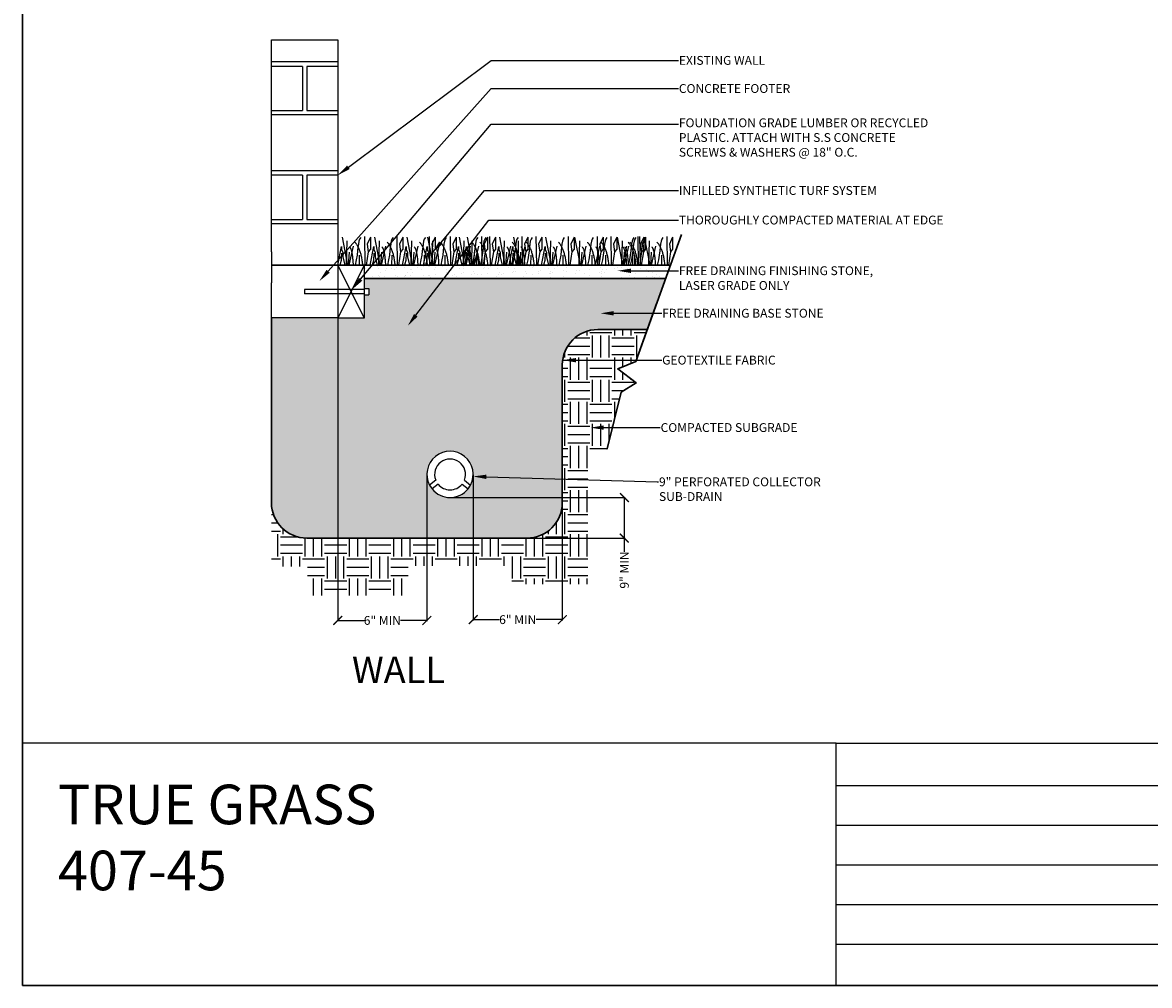
# Model space of a CAD drawing. Units: inches. Extents: x 0 to 10.7, y 0 to 8.2.
# Drawn here: x 0 to 5.3, y 0 to 4.5 of the extents above; entities that cross this region are included whole.
import ezdxf
from ezdxf import colors
from ezdxf.entities.mleader import LeaderData, LeaderLine
from ezdxf.math import Vec2, Vec3

# ---------------------------------------------------------------- set-up
doc = ezdxf.new("R2010")
doc.units = ezdxf.units.IN
doc.header["$LTSCALE"] = 0.25
doc.header["$MEASUREMENT"] = 0
doc.linetypes.add('ACAD_ISO04W100', pattern=[30, 24, -3, 0, -3])
doc.layers.add('detail', color=7, linetype='Continuous')
doc.styles.add('Annotative', font='arial.ttf')
doc.styles.get("Standard").update_dxf_attribs({"font": 'bgothl.ttf'})
doc.dimstyles.new('Copy of Standard', dxfattribs={"dimtxt": 2, "dimasz": 2, "dimexe": 0.18, "dimexo": 0.0625, "dimgap": 0.09, "dimtad": 0, "dimdec": 4, "dimzin": 0, "dimdsep": 46, "dimlunit": 4, "dimtxsty": 'Standard', "dimblk": 'ARCHTICK', "dimcen": 0.09, "dimadec": 0, "dimazin": 0, "dimtfac": 1, "dimtdec": 4, "dimtofl": 0, "dimtmove": 0, "dimatfit": 3, "dimfxl": 1, "dimtolj": 1, "dimtzin": 0, "dimarcsym": 0})

# ---------------------------------------------------------------- blocks, each defined once
blk = doc.blocks.new('_ArchTick')
at = {"color": 0, "linetype": 'ByBlock', "const_width": 0.15}
blk.add_lwpolyline([(-0.5, -0.5), (0.5, 0.5)], dxfattribs=at)
blk = doc.blocks.new('*D20')
at = {"color": 0, "lineweight": -2, "transparency": 16777216}
for p, q in [((2.0911, 2.3762), (2.0911, 1.6865)), ((2.5128, 2.3762), (2.5128, 1.6865)), ((2.0911, 1.6903), (2.2153, 1.6903)), ((2.5128, 1.6903), (2.3886, 1.6903))]:
    blk.add_line(p, q, dxfattribs=at)
at = {"layer": 'Defpoints', "color": 0, "transparency": 16777216}
for p in [(2.0911, 2.3775), (2.5128, 2.3775), (2.5128, 1.6903)]:
    blk.add_point(p, dxfattribs=at)
at = {"color": 0, "lineweight": -2, "transparency": 16777216, "xscale": 0.04181268367265233, "yscale": 0.04181268367265233, "zscale": 0.04181268367265233, "rotation": 180}
blk.add_blockref('_ArchTick', (2.0911, 1.6903), dxfattribs=at)
at = {"color": 0, "lineweight": -2, "transparency": 16777216, "xscale": 0.04181268367265233, "yscale": 0.04181268367265233, "zscale": 0.04181268367265233}
blk.add_blockref('_ArchTick', (2.5128, 1.6903), dxfattribs=at)
at = {"color": 0, "transparency": 16777216, "insert": (2.3019, 1.6903), "char_height": 0.04181, "attachment_point": 5, "style": 'Annotative'}
blk.add_mtext('\\A1;6" MIN', dxfattribs=at)
blk = doc.blocks.new('*D21')
at = {"color": 0, "lineweight": -2, "transparency": 16777216}
for p, q in [((1.4506, 2.8649), (1.4506, 1.6827)), ((1.8722, 2.3762), (1.8722, 1.6827)), ((1.4506, 1.6865), (1.5747, 1.6865)), ((1.8722, 1.6865), (1.748, 1.6865))]:
    blk.add_line(p, q, dxfattribs=at)
at = {"layer": 'Defpoints', "color": 0, "transparency": 16777216}
for p in [(1.4506, 2.8662), (1.8722, 2.3775), (1.4506, 1.6865)]:
    blk.add_point(p, dxfattribs=at)
at = {"color": 0, "lineweight": -2, "transparency": 16777216, "xscale": 0.04181268367265233, "yscale": 0.04181268367265233, "zscale": 0.04181268367265233, "rotation": 180}
blk.add_blockref('_ArchTick', (1.4506, 1.6865), dxfattribs=at)
at = {"color": 0, "lineweight": -2, "transparency": 16777216, "xscale": 0.04181268367265233, "yscale": 0.04181268367265233, "zscale": 0.04181268367265233}
blk.add_blockref('_ArchTick', (1.8722, 1.6865), dxfattribs=at)
at = {"color": 0, "transparency": 16777216, "insert": (1.6614, 1.6865), "char_height": 0.04181, "attachment_point": 5, "style": 'Annotative'}
blk.add_mtext('\\A1;6" MIN', dxfattribs=at)
blk = doc.blocks.new('*D22')
at = {"color": 0, "lineweight": -2, "transparency": 16777216}
for p, q in [((1.9891, 2.2682), (2.8099, 2.2682)), ((2.8061, 2.2682), (2.8061, 2.0762)), ((1.983, 2.0762), (2.8099, 2.0762)), ((2.8061, 2.0762), (2.8061, 2.0116))]:
    blk.add_line(p, q, dxfattribs=at)
at = {"layer": 'Defpoints', "color": 0, "transparency": 16777216}
for p in [(1.9878, 2.2682), (1.9817, 2.0762), (2.8061, 2.0762)]:
    blk.add_point(p, dxfattribs=at)
at = {"color": 0, "lineweight": -2, "transparency": 16777216, "xscale": 0.04181268367265233, "yscale": 0.04181268367265233, "zscale": 0.04181268367265233}
for p, rotation in [((2.8061, 2.2682), 90), ((2.8061, 2.0762), 270)]:
    blk.add_blockref('_ArchTick', p, dxfattribs=dict(at, rotation=rotation))
at = {"color": 0, "transparency": 16777216, "insert": (2.8061, 1.925), "char_height": 0.04181, "attachment_point": 5, "rotation": 90, "style": 'Annotative'}
blk.add_mtext('\\A1;9" MIN', dxfattribs=at)

msp = doc.modelspace()

# ---------------------------------------------------------------- hatches: boundary and pattern name
h = msp.add_hatch()
h.set_pattern_fill('AR-SAND', color=256, scale=1.5, angle=90)
h.set_pattern_definition([(127.5, (-3851.914955, 333.773214), (-0.06042425456, -0.001975441), [0, -0.0476664594, 0, -0.0533111717, 0, -0.0509592082]), (97.5, (-3851.914955, 333.77321), (-0.0885011255, 0.0554993352), [0, -0.02571480046, 0, -0.0429625325, 0, -0.0164637442]), (57.5, (-3851.914955, 333.73464), (-0.00017746516, 0.0976579714), [0, -0.0156797564, 0, -0.05644712296, 0, -0.073694855]), (47.5, (-3851.914955, 333.73464), (-0.027523478, 0.0942706656), [0, -0.0078398782, 0, -0.03700422505, 0, -0.0423353422])])
h.paths.add_polyline_path([(3.0015671, 3.3052576), (3.0240491, 3.3679766), (1.5759899, 3.3679766), (1.5759899, 3.3052576)])
h = msp.add_hatch()
h.set_pattern_fill('GRAVEL', color=251, scale=6, angle=90)
h.set_pattern_definition([(318.0127875, (-3858.68803, 339.309848), (1.128942459162, -1.003504408144), [0.0168759336, -1.670720446]), (274.96974073, (-3858.675486, 339.2985587), (-0.125438051018, 1.5052566122155), [0.028959632, -2.8670026563]), (222.51044708, (-3858.672977, 339.269708), (1.379818561198, 1.25438051018), [0.0204198094, -2.021563719]), (357.273689, (-3858.641618, 339.220787), (-2.508761020359, 0.125438051018), [0.026371845, -2.6108121555]), (22.83365418, (-3858.615276, 339.219533), (-1.5052566122155, -0.62719025509), [0.0258596814, -2.5601119877]), (87.273689, (-3858.5914426, 339.229568), (-0.125438051018, -2.508761020359), [0.026371845, -2.6108121555]), (127.69424047, (-3858.5901882, 339.2559098), (1.2543805101796, -1.6306946632334), [0.034875416, -3.4526633565]), (162.25532837, (-3858.6115127, 339.283506), (-2.759637122395, 0.8780663571257), [0.032925983, -3.2596735217]), (211.42956562, (-3858.642872, 339.293541), (-1.630694663233, -1.003504408144), [0.026461157, -2.619657428]), (265.2363583, (-3858.665451, 339.279743), (0.125438051018, 1.379818561198), [0.0302094967, -1.4802646584]), (312.3974378, (-3858.66796, 339.249638), (1.3798185611975, -1.5052566122155), [0.03906743, -3.867678467]), (228.81407483, (-3858.640363, 339.344971), (-0.752628306108, -0.878066357126), [0.0133341903, -1.3200905825]), (261.46923439, (-3858.649144, 339.334936), (0.250876102036, 1.630694663233), [0.025368215, -2.5114593705]), (315, (-3858.65291, 339.30985), (0.125438051, -2e-17), [0.0177395746, -0.1596566184]), (293.1985905, (-3858.66796, 339.301067), (-0.250876102036, 0.62719025509), [0.009553111, -0.9457546243]), (21.8014095, (-3858.664197, 339.292287), (-0.37631415305, -0.12543805102), [0.0135100544, -0.6619945234]), (120.96375653, (-3858.651653, 339.297304), (-0.25087610204, 0.37631415305), [0.021942753, -0.7094804884]), (251.5650512, (-3858.662942, 339.31612), (0.125438051, 0.25087610204), [0.0158667845, -0.380803162]), (106.38954033, (-3858.664197, 339.219533), (-0.376314153054, 1.25438051018), [0.0222276226, -2.2005403045]), (160.34617594, (-3858.670469, 339.240857), (1.379818561198, -0.501752204072), [0.018647746, -1.846122944]), (23.1985905, (-3858.68803, 339.31612), (-0.62719025509, -0.250876102036), [0.0191060967, -0.9362016387]), (73.61045967, (-3858.6704686, 339.323646), (-0.376314153054, -1.25438051018), [0.0222276226, -2.2005403045]), (69.4439548, (-3858.586425, 339.219533), (-0.250876102036, -0.62719025509), [0.021434854, -1.0503083235]), (24.77514057, (-3858.578899, 339.239603), (-1.379818561198, -0.62719025509), [0.0179599693, -1.7780395997]), (156.8014095, (-3858.562592, 339.317374), (-0.62719025509, 0.250876102036), [0.0191060967, -0.9362016387]), (107.35402464, (-3858.580153, 339.324901), (0.501752204072, -1.630694663233), [0.021027306, -2.081697594]), (159.4439548, (-3858.562592, 339.25591), (0.62719025509, -0.250876102036), [0.010717427, -1.0610257506]), (191.3099325, (-3858.562592, 339.309848), (-0.50175220407, -0.12543805102), [0.0063960862, -0.6332149837]), (255.9637565, (-3858.568864, 339.308594), (0.12543805102, 0.37631415305), [0.0258596814, -0.4913346524]), (276.00900596, (-3858.575136, 339.283506), (-0.125438051018, 1.25438051018), [0.0239649396, -2.37252566]), (33.6900675, (-3858.640363, 339.297304), (-0.25087610204, -0.12543805102), [0.0180909266, -0.4341823982]), (83.15722659, (-3858.625311, 339.3073394), (0.250876102036, 2.132446867305), [0.0315845486, -3.126864872]), (150.9453959, (-3858.621548, 339.338699), (0.878066357126, -0.50175220407), [0.0129146, -1.278549179]), (180, (-3858.63284, 339.34497), (-0.125438051, -0.125438051), [0.007526283, -0.117911768]), (210.25643716, (-3858.578899, 339.280997), (0.878066357126, 0.501752204072), [0.017426356, -1.725214742]), (138.0127875, (-3858.593951, 339.272217), (-1.128942459162, 1.003504408144), [0.0337518673, -1.6538445123]), (90, (-3858.61904, 339.2948), (-0.125438051, 0.125438051), [0.0326138933, -0.0928241578]), (55.30484647, (-3858.619039, 339.3274095), (0.878066357126, 1.25438051018), [0.019833512, -1.9635162203]), (344.0546041, (-3858.60775, 339.343716), (0.50175220407, -0.12543805102), [0.018264031, -0.8949387646]), (297.64597536, (-3858.590188, 339.338699), (1.2543805101796, -2.383322969341), [0.0297369716, -2.9439651]), (265.42607874, (-3858.57639, 339.312357), (-0.125438051018, -1.6306946632334), [0.0314597378, -3.114510577])])
h.paths.add_polyline_path([(1.5759899, 3.1171005), (1.4505519, 3.1171005), (1.4505519, 3.1184071), (1.1369568, 3.1184071), (1.1369568, 2.2434728, 0.414213562), (1.3042075, 2.076222), (1.6178026, 2.076222), (2.34551, 2.076222, 0.414213562), (2.5127607, 2.2434728), (2.5127607, 2.8957878, -0.414213562), (2.6800115, 3.0630385), (2.9147426, 3.0630385), (3.0015671, 3.3052576), (1.5759899, 3.3052576), (1.5759899, 3.2582183), (1.5968963, 3.2582183), (1.5968963, 3.2268588), (1.5759899, 3.2268588)])
h.paths.add_polyline_path([(2.0789114, 2.3273371), (2.0667543, 2.3086986, -0.477502762), (1.8965583, 2.3086986), (1.8844012, 2.3273371, -1.640800643)], flags=16)
h = msp.add_hatch()
h.set_pattern_fill('EARTH', color=22, scale=20, angle=90)
h.set_pattern_definition([(90, (-3858.56259, 333.77321), (-0.1045317092, 0.1045317092), [0.104531709, -0.104531709]), (90, (-3858.60179, 333.77321), (-0.1045317092, 0.1045317092), [0.104531709, -0.104531709]), (90, (-3858.64099, 333.77321), (-0.1045317092, 0.1045317092), [0.104531709, -0.104531709]), (180, (-3858.65406, 333.78628), (-0.1045317092, -0.1045317092), [0.104531709, -0.104531709]), (180, (-3858.65406, 333.82548), (-0.1045317092, -0.1045317092), [0.104531709, -0.104531709]), (180, (-3858.65406, 333.86468), (-0.1045317092, -0.1045317092), [0.104531709, -0.104531709])])
h.paths.add_polyline_path([(2.6340133, 2.3420876), (2.5127607, 2.3420876), (2.5127607, 2.2434728, -0.414213562), (2.34551, 2.076222), (1.6178026, 2.076222), (1.3042075, 2.076222, -0.414213562), (1.1369568, 2.2434728), (1.1369568, 1.9414037), (1.3074878, 1.9414037), (1.3074878, 1.8049959), (1.7834985, 1.8049959), (1.7834985, 1.9449016), (2.2735051, 1.9449016), (2.2735051, 1.8574603), (2.6340133, 1.8574603)])
h.paths.add_polyline_path([(2.9147426, 3.0630385), (2.6800115, 3.0630385, 0.414213562), (2.5127607, 2.8957878), (2.5127607, 2.3420876), (2.6340133, 2.3420876), (2.6340133, 2.4981501), (2.7243292, 2.4981501), (2.7906556, 2.7667872), (2.8622324, 2.8103973), (2.7749549, 2.8766834), (2.8606814, 2.9122213)])

# ---------------------------------------------------------------- linework, layer by layer
at = {"color": 7}
for p, q in [((1.1369568, 3.4306956), (1.1369568, 4.4342)), ((1.1369568, 4.4342), (1.4505519, 4.4342)), ((1.4505519, 4.4342), (1.4505519, 3.4306956)), ((1.4505519, 4.3296683), (1.1369568, 4.3296683)), ((1.2833012, 4.308762), (1.1369568, 4.308762)), ((1.2833012, 4.308762), (1.2833012, 4.0996985)), ((1.4505519, 4.308762), (1.3042075, 4.308762)), ((1.3042075, 4.308762), (1.3042075, 4.0996985)), ((1.1369568, 4.0996985), (1.2833012, 4.0996985)), ((1.4505519, 4.0787922), (1.1369568, 4.0787922)), ((1.3042075, 4.0996985), (1.4505519, 4.0996985)), ((1.4505519, 3.8144488), (1.1369568, 3.8144488)), ((1.2833012, 3.7935424), (1.1369568, 3.7935424)), ((1.2833012, 3.7935424), (1.2833012, 3.584479)), ((1.4505519, 3.7935424), (1.3042075, 3.7935424)), ((1.3042075, 3.7935424), (1.3042075, 3.584479)), ((1.1369568, 3.584479), (1.2833012, 3.584479)), ((1.3042075, 3.584479), (1.4505519, 3.584479)), ((1.4505519, 3.5635727), (1.1369568, 3.5635727)), ((1.1369568, 3.4306956), (1.1369568, 3.2843512)), ((1.4505519, 3.4306956), (1.4505519, 3.3679766)), ((1.4505519, 3.3679766), (1.5759899, 3.3679766)), ((1.4505519, 3.3679766), (1.5759899, 3.1171005)), ((1.5759899, 3.3679766), (1.4505519, 3.1171005)), ((1.4505519, 3.3679766), (1.4505519, 2.8662244)), ((1.5759899, 3.3679766), (1.5759899, 3.1171005)), ((1.1369568, 3.1184071), (1.1369568, 3.2843512)), ((1.5759899, 3.2529917), (1.2937543, 3.2529917)), ((1.2937543, 3.2529917), (1.2937543, 3.2320854)), ((1.5759899, 3.2582183), (1.5968963, 3.2582183)), ((1.5968963, 3.2582183), (1.5968963, 3.2268588)), ((1.5759899, 3.2320854), (1.2937543, 3.2320854)), ((1.5759899, 3.2268588), (1.5968963, 3.2268588)), ((1.4505519, 3.1184071), (1.1369568, 3.1184071)), ((1.5759899, 3.1171005), (1.4505519, 3.1171005)), ((1.9136834, 2.3510077), (1.8844012, 2.3273371)), ((2.0496292, 2.3510077), (2.0789114, 2.3273371)), ((1.9249249, 2.3316291), (1.8965583, 2.3086986)), ((2.0383877, 2.3316291), (2.0667543, 2.3086986))]:
    msp.add_line(p, q, dxfattribs=at)
at = {"color": 92}
for p, q in [((1.4706496, 3.4998177), (1.496691, 3.3679766)), ((1.4935665, 3.4837406), (1.4906687, 3.3679766)), ((1.5769366, 3.5037153), (1.5788891, 3.3679766)), ((1.6052151, 3.5012789), (1.5896118, 3.4676623)), ((1.5896118, 3.4676623), (1.594976, 3.4306352)), ((1.6052151, 3.5012789), (1.6052151, 3.4842276)), ((1.6052151, 3.4842276), (1.6052151, 3.443303)), ((1.6236724, 3.4998177), (1.6497138, 3.3679766)), ((1.6465893, 3.4837406), (1.6436915, 3.3679766)), ((1.7299595, 3.5037153), (1.7319119, 3.3679766)), ((1.7582379, 3.5012789), (1.7426346, 3.4676623)), ((1.7426346, 3.4676623), (1.7479989, 3.4306352)), ((1.7582379, 3.5012789), (1.7582379, 3.4842276)), ((1.7582379, 3.4842276), (1.7582379, 3.443303)), ((1.7766953, 3.4998177), (1.8027367, 3.3679766)), ((1.7996122, 3.4837406), (1.7967144, 3.3679766)), ((1.8757083, 3.4998177), (1.9017497, 3.3679766)), ((1.8829823, 3.5037153), (1.8849348, 3.3679766)), ((1.9112608, 3.5012789), (1.8956575, 3.4676623)), ((1.8956575, 3.4676623), (1.9010217, 3.4306352)), ((1.8986253, 3.4837406), (1.8957275, 3.3679766)), ((1.9112608, 3.5012789), (1.9112608, 3.4842276)), ((1.9112608, 3.4842276), (1.9112608, 3.443303)), ((1.9819954, 3.5037153), (1.9839479, 3.3679766)), ((2.0102739, 3.5012789), (1.9946706, 3.4676623)), ((1.9946706, 3.4676623), (2.0000348, 3.4306352)), ((2.0102739, 3.5012789), (2.0102739, 3.4842276)), ((2.0102739, 3.4842276), (2.0102739, 3.443303)), ((2.0242266, 3.4998177), (2.050268, 3.3679766)), ((2.0471436, 3.4837406), (2.0442458, 3.3679766)), ((2.0624585, 3.4998177), (2.0884999, 3.3679766)), ((2.0853755, 3.4837406), (2.0824777, 3.3679766)), ((2.1305137, 3.5037153), (2.1324661, 3.3679766)), ((2.1587921, 3.5012789), (2.1431889, 3.4676623)), ((2.1431889, 3.4676623), (2.1485531, 3.4306352)), ((2.1587921, 3.5012789), (2.1587921, 3.4842276)), ((2.1587921, 3.4842276), (2.1587921, 3.443303)), ((2.1687456, 3.5037153), (2.170698, 3.3679766)), ((2.1970241, 3.5012789), (2.1814208, 3.4676623)), ((2.1814208, 3.4676623), (2.186785, 3.4306352)), ((2.1970241, 3.5012789), (2.1970241, 3.4842276)), ((2.1970241, 3.4842276), (2.1970241, 3.443303)), ((2.2150688, 3.4998177), (2.2411102, 3.3679766)), ((2.2379857, 3.4837406), (2.2350879, 3.3679766)), ((2.2817088, 3.4998177), (2.3077502, 3.3679766)), ((2.3046257, 3.4837406), (2.3017279, 3.3679766)), ((2.3213558, 3.5037153), (2.3233083, 3.3679766)), ((2.3496343, 3.5012789), (2.334031, 3.4676623)), ((2.334031, 3.4676623), (2.3393952, 3.4306352)), ((2.3496343, 3.5012789), (2.3496343, 3.4842276)), ((2.3496343, 3.4842276), (2.3496343, 3.443303)), ((2.3879958, 3.5037153), (2.3899483, 3.3679766)), ((2.4162743, 3.5012789), (2.400671, 3.4676623)), ((2.400671, 3.4676623), (2.4060352, 3.4306352)), ((2.4162743, 3.5012789), (2.4162743, 3.4842276)), ((2.4162743, 3.4842276), (2.4162743, 3.443303)), ((2.4338508, 3.4998177), (2.4598922, 3.3679766)), ((2.4567677, 3.4837406), (2.4538699, 3.3679766)), ((2.5401378, 3.5037153), (2.5420903, 3.3679766)), ((2.5401378, 3.5037153), (2.5420903, 3.3679766)), ((2.5684163, 3.5012789), (2.552813, 3.4676623)), ((2.5684163, 3.5012789), (2.552813, 3.4676623)), ((2.552813, 3.4676623), (2.5581772, 3.4306352)), ((2.552813, 3.4676623), (2.5581772, 3.4306352)), ((2.5684163, 3.5012789), (2.5684163, 3.4842276)), ((2.5684163, 3.5012789), (2.5684163, 3.4842276)), ((2.5684163, 3.4842276), (2.5684163, 3.443303)), ((2.5684163, 3.4842276), (2.5684163, 3.443303)), ((2.5707161, 3.4998177), (2.5967575, 3.3679766)), ((2.5707161, 3.4998177), (2.5967575, 3.3679766)), ((2.593633, 3.4837406), (2.5907352, 3.3679766)), ((2.593633, 3.4837406), (2.5907352, 3.3679766)), ((2.6770031, 3.5037153), (2.6789556, 3.3679766)), ((2.6770031, 3.5037153), (2.6789556, 3.3679766)), ((2.7052816, 3.5012789), (2.6896783, 3.4676623)), ((2.7052816, 3.5012789), (2.6896783, 3.4676623)), ((2.6896783, 3.4676623), (2.6950425, 3.4306352)), ((2.6896783, 3.4676623), (2.6950425, 3.4306352)), ((2.7052816, 3.5012789), (2.7052816, 3.4842276)), ((2.7052816, 3.5012789), (2.7052816, 3.4842276)), ((2.7052816, 3.4842276), (2.7052816, 3.443303)), ((2.7052816, 3.4842276), (2.7052816, 3.443303)), ((2.7415935, 3.5037153), (2.743546, 3.3679766)), ((2.769872, 3.5012789), (2.7542687, 3.4676623)), ((2.7542687, 3.4676623), (2.7596329, 3.4306352)), ((2.769872, 3.5012789), (2.769872, 3.4842276)), ((2.769872, 3.4842276), (2.769872, 3.443303)), ((2.7721717, 3.4998177), (2.7982131, 3.3679766)), ((2.7950887, 3.4837406), (2.7921909, 3.3679766)), ((2.8695091, 3.5037153), (2.8714616, 3.3679766)), ((2.8784588, 3.5037153), (2.8804112, 3.3679766)), ((2.8977876, 3.5012789), (2.8821843, 3.4676623)), ((2.8821843, 3.4676623), (2.8875485, 3.4306352)), ((2.9067373, 3.5012789), (2.891134, 3.4676623)), ((2.891134, 3.4676623), (2.8964982, 3.4306352)), ((2.8977876, 3.5012789), (2.8977876, 3.4842276)), ((2.8977876, 3.4842276), (2.8977876, 3.443303)), ((2.9000874, 3.4998177), (2.9261288, 3.3679766)), ((2.9067373, 3.5012789), (2.9067373, 3.4842276)), ((2.9067373, 3.4842276), (2.9067373, 3.443303)), ((2.9230043, 3.4837406), (2.9201065, 3.3679766)), ((3.0063744, 3.5037153), (3.0083269, 3.3679766)), ((3.0346529, 3.5012789), (3.0190496, 3.4676623)), ((3.0190496, 3.4676623), (3.0244138, 3.4306352)), ((3.0346529, 3.5012789), (3.0346529, 3.4842276)), ((3.0346529, 3.4842276), (3.0346529, 3.443303)), ((1.4505519, 3.3679766), (1.4682135, 3.4559697)), ((1.4677268, 3.4252765), (1.466264, 3.3897105)), ((1.4682135, 3.4559697), (1.4682135, 3.4423278)), ((1.4682135, 3.4423278), (1.4740644, 3.428687)), ((1.4740644, 3.428687), (1.4740644, 3.4067629)), ((1.5042923, 3.4296611), (1.5000739, 3.3679766)), ((1.5237944, 3.4574308), (1.502975, 3.3679766)), ((1.5525596, 3.415045), (1.5519433, 3.3679766)), ((1.594976, 3.4306352), (1.5848427, 3.3679766)), ((1.6052151, 3.443303), (1.594976, 3.4306352)), ((1.6035747, 3.3679766), (1.6212363, 3.4559697)), ((1.6207496, 3.4252765), (1.6192869, 3.3897105)), ((1.6212363, 3.4559697), (1.6212363, 3.4423278)), ((1.6212363, 3.4423278), (1.6270872, 3.428687)), ((1.6270872, 3.428687), (1.6270872, 3.4067629)), ((1.6573151, 3.4296611), (1.6530968, 3.3679766)), ((1.6768173, 3.4574308), (1.6559979, 3.3679766)), ((1.7055824, 3.415045), (1.7049661, 3.3679766)), ((1.7479989, 3.4306352), (1.7378655, 3.3679766)), ((1.7582379, 3.443303), (1.7479989, 3.4306352)), ((1.7565976, 3.3679766), (1.7742592, 3.4559697)), ((1.7737725, 3.4252765), (1.7723097, 3.3897105)), ((1.7742592, 3.4559697), (1.7742592, 3.4423278)), ((1.7742592, 3.4423278), (1.7801101, 3.428687)), ((1.7801101, 3.428687), (1.7801101, 3.4067629)), ((1.810338, 3.4296611), (1.8061196, 3.3679766)), ((1.8298401, 3.4574308), (1.8090207, 3.3679766)), ((1.8556107, 3.3679766), (1.8732722, 3.4559697)), ((1.8586053, 3.415045), (1.857989, 3.3679766)), ((1.8727855, 3.4252765), (1.8713228, 3.3897105)), ((1.8732722, 3.4559697), (1.8732722, 3.4423278)), ((1.8732722, 3.4423278), (1.8791231, 3.428687)), ((1.8791231, 3.428687), (1.8791231, 3.4067629)), ((1.9010217, 3.4306352), (1.8908884, 3.3679766)), ((1.9112608, 3.443303), (1.9010217, 3.4306352)), ((1.909351, 3.4296611), (1.9051327, 3.3679766)), ((1.9288532, 3.4574308), (1.9080338, 3.3679766)), ((1.9576184, 3.415045), (1.9570021, 3.3679766)), ((2.0000348, 3.4306352), (1.9899015, 3.3679766)), ((2.0102739, 3.443303), (2.0000348, 3.4306352)), ((2.004129, 3.3679766), (2.0217905, 3.4559697)), ((2.0213038, 3.4252765), (2.0198411, 3.3897105)), ((2.0217905, 3.4559697), (2.0217905, 3.4423278)), ((2.0217905, 3.4423278), (2.0276414, 3.428687)), ((2.0276414, 3.428687), (2.0276414, 3.4067629)), ((2.0423609, 3.3679766), (2.0600224, 3.4559697)), ((2.0578693, 3.4296611), (2.053651, 3.3679766)), ((2.0773715, 3.4574308), (2.0565521, 3.3679766)), ((2.0595357, 3.4252765), (2.058073, 3.3897105)), ((2.0600224, 3.4559697), (2.0600224, 3.4423278)), ((2.0600224, 3.4423278), (2.0658733, 3.428687)), ((2.0658733, 3.428687), (2.0658733, 3.4067629)), ((2.0961012, 3.4296611), (2.0918829, 3.3679766)), ((2.1156034, 3.4574308), (2.094784, 3.3679766)), ((2.1061367, 3.415045), (2.1055203, 3.3679766)), ((2.1485531, 3.4306352), (2.1384197, 3.3679766)), ((2.1443686, 3.415045), (2.1437523, 3.3679766)), ((2.1587921, 3.443303), (2.1485531, 3.4306352)), ((2.186785, 3.4306352), (2.1766516, 3.3679766)), ((2.1970241, 3.443303), (2.186785, 3.4306352)), ((2.1949711, 3.3679766), (2.2126326, 3.4559697)), ((2.2121459, 3.4252765), (2.2106832, 3.3897105)), ((2.2126326, 3.4559697), (2.2126326, 3.4423278)), ((2.2126326, 3.4423278), (2.2184835, 3.428687)), ((2.2184835, 3.428687), (2.2184835, 3.4067629)), ((2.2487115, 3.4296611), (2.2444931, 3.3679766)), ((2.2682136, 3.4574308), (2.2473942, 3.3679766)), ((2.2616111, 3.3679766), (2.2792726, 3.4559697)), ((2.278786, 3.4252765), (2.2773232, 3.3897105)), ((2.2792726, 3.4559697), (2.2792726, 3.4423278)), ((2.2792726, 3.4423278), (2.2851236, 3.428687)), ((2.2851236, 3.428687), (2.2851236, 3.4067629)), ((2.2969788, 3.415045), (2.2963625, 3.3679766)), ((2.3153515, 3.4296611), (2.3111331, 3.3679766)), ((2.3348536, 3.4574308), (2.3140342, 3.3679766)), ((2.3393952, 3.4306352), (2.3292619, 3.3679766)), ((2.3496343, 3.443303), (2.3393952, 3.4306352)), ((2.3636188, 3.415045), (2.3630025, 3.3679766)), ((2.4060352, 3.4306352), (2.3959019, 3.3679766)), ((2.4162743, 3.443303), (2.4060352, 3.4306352)), ((2.4137531, 3.3679766), (2.4314147, 3.4559697)), ((2.430928, 3.4252765), (2.4294653, 3.3897105)), ((2.4314147, 3.4559697), (2.4314147, 3.4423278)), ((2.4314147, 3.4423278), (2.4372656, 3.428687)), ((2.4372656, 3.428687), (2.4372656, 3.4067629)), ((2.4674935, 3.4296611), (2.4632751, 3.3679766)), ((2.4869956, 3.4574308), (2.4661762, 3.3679766)), ((2.4869956, 3.4574308), (2.4661762, 3.3679766)), ((2.5157608, 3.415045), (2.5151445, 3.3679766)), ((2.5157608, 3.415045), (2.5151445, 3.3679766)), ((2.5581772, 3.4306352), (2.5480439, 3.3679766)), ((2.5581772, 3.4306352), (2.5480439, 3.3679766)), ((2.5684163, 3.443303), (2.5581772, 3.4306352)), ((2.5684163, 3.443303), (2.5581772, 3.4306352)), ((2.6043588, 3.4296611), (2.6001404, 3.3679766)), ((2.6043588, 3.4296611), (2.6001404, 3.3679766)), ((2.6238609, 3.4574308), (2.6030415, 3.3679766)), ((2.6238609, 3.4574308), (2.6030415, 3.3679766)), ((2.6526261, 3.415045), (2.6520098, 3.3679766)), ((2.6526261, 3.415045), (2.6520098, 3.3679766)), ((2.6884513, 3.4574308), (2.6676319, 3.3679766)), ((2.6950425, 3.4306352), (2.6849092, 3.3679766)), ((2.6950425, 3.4306352), (2.6849092, 3.3679766)), ((2.7052816, 3.443303), (2.6950425, 3.4306352)), ((2.7052816, 3.443303), (2.6950425, 3.4306352)), ((2.7172165, 3.415045), (2.7166002, 3.3679766)), ((2.7596329, 3.4306352), (2.7494996, 3.3679766)), ((2.769872, 3.443303), (2.7596329, 3.4306352)), ((2.8163669, 3.4574308), (2.7955476, 3.3679766)), ((2.8058144, 3.4296611), (2.8015961, 3.3679766)), ((2.8253166, 3.4574308), (2.8044972, 3.3679766)), ((2.8451321, 3.415045), (2.8445158, 3.3679766)), ((2.8540818, 3.415045), (2.8534654, 3.3679766)), ((2.8875485, 3.4306352), (2.8774152, 3.3679766)), ((2.8964982, 3.4306352), (2.8863648, 3.3679766)), ((2.8977876, 3.443303), (2.8875485, 3.4306352)), ((2.9067373, 3.443303), (2.8964982, 3.4306352)), ((2.9337301, 3.4296611), (2.9295117, 3.3679766)), ((2.9532322, 3.4574308), (2.9324128, 3.3679766)), ((2.9819974, 3.415045), (2.9813811, 3.3679766)), ((3.0244138, 3.4306352), (3.0142805, 3.3679766)), ((3.0346529, 3.443303), (3.0244138, 3.4306352)), ((1.466264, 3.3897105), (1.4618759, 3.3736334)), ((1.4618759, 3.3736334), (1.4632904, 3.3679766)), ((1.4740644, 3.4067629), (1.4840678, 3.3679766)), ((1.6192869, 3.3897105), (1.6148987, 3.3736334)), ((1.6148987, 3.3736334), (1.6163133, 3.3679766)), ((1.6270872, 3.4067629), (1.6370906, 3.3679766)), ((1.7723097, 3.3897105), (1.7679216, 3.3736334)), ((1.7679216, 3.3736334), (1.7693361, 3.3679766)), ((1.7801101, 3.4067629), (1.7901135, 3.3679766)), ((1.8713228, 3.3897105), (1.8669346, 3.3736334)), ((1.8669346, 3.3736334), (1.8683492, 3.3679766)), ((1.8791231, 3.4067629), (1.8891266, 3.3679766)), ((2.0198411, 3.3897105), (2.0154529, 3.3736334)), ((2.0154529, 3.3736334), (2.0168675, 3.3679766)), ((2.0276414, 3.4067629), (2.0376449, 3.3679766)), ((2.058073, 3.3897105), (2.0536848, 3.3736334)), ((2.0536848, 3.3736334), (2.0550994, 3.3679766)), ((2.0658733, 3.4067629), (2.0758768, 3.3679766)), ((2.2106832, 3.3897105), (2.206295, 3.3736334)), ((2.206295, 3.3736334), (2.2077096, 3.3679766)), ((2.2184835, 3.4067629), (2.228487, 3.3679766)), ((2.2773232, 3.3897105), (2.272935, 3.3736334)), ((2.272935, 3.3736334), (2.2743496, 3.3679766)), ((2.2851236, 3.4067629), (2.295127, 3.3679766)), ((2.4294653, 3.3897105), (2.4250771, 3.3736334)), ((2.4250771, 3.3736334), (2.4264917, 3.3679766)), ((2.4372656, 3.4067629), (2.447269, 3.3679766))]:
    msp.add_line(p, q, dxfattribs=at)
at = {"color": 7, "lineweight": 30}
for p, q in [((1.1369568, 3.3679766), (3.0240491, 3.3679766)), ((1.5759899, 3.3052576), (3.0015671, 3.3052576)), ((2.8800515, 2.9662591), (2.9602932, 3.1901134))]:
    msp.add_line(p, q, dxfattribs=at)
at = {"color": 7, "linetype": 'ACAD_ISO04W100', "lineweight": 30}
for p, q in [((1.1369568, 3.1184071), (1.1369568, 2.2434728)), ((1.3042075, 2.076222), (1.6178026, 2.076222))]:
    msp.add_line(p, q, dxfattribs=at)
at = {"lineweight": 30}
msp.add_lwpolyline([(10.6558866, 8.1859004), (-0.0405634, 8.1859004), (-0.0405634, -0.0414005), (10.6558866, -0.0414005)], close=True, dxfattribs=at)
at = {"color": 7, "lineweight": 30}
msp.add_lwpolyline([(3.0759068, 3.5126467), (2.8606814, 2.9122213), (2.7749549, 2.8766834), (2.8622324, 2.8103973), (2.7906556, 2.7667872), (2.7243292, 2.4981501), (2.7906556, 2.7667872)], dxfattribs=at)
at = {"color": 7, "linetype": 'ACAD_ISO04W100', "lineweight": 30}
msp.add_lwpolyline([(2.9147426, 3.0630385), (2.6800115, 3.0630385, 0.414213562), (2.5127607, 2.8957878), (2.5127607, 2.2434728, -0.414213562), (2.34551, 2.076222), (1.6178026, 2.076222)], format="xyb", dxfattribs=at)
at = {"color": 7}
msp.add_lwpolyline([(2.0789114, 2.3273371, 1.640800643), (1.8844012, 2.3273371), (1.8965583, 2.3086986, 0.477502762), (2.0667543, 2.3086986)], format="xyb", close=True, dxfattribs=at)
for start, end in [(338.7150302, 201.2849698), (338.7150302, 201.2849698), (218.9507915, 321.0492085), (218.9507915, 321.0492085)]:
    msp.add_arc((1.9816563, 2.3774887), 0.072949, start, end, dxfattribs=at)
at = {"color": 7, "linetype": 'ACAD_ISO04W100', "lineweight": 30}
msp.add_arc((1.3042075, 2.2434728), 0.1672507, 180, 270, dxfattribs=at)
at = {"color": 92}
for points, degree in [([(1.531108, 3.4774067), (1.5611381, 3.4424639), (1.5675654, 3.3679766)], 2), ([(1.5588972, 3.4993307), (1.542478, 3.4807057), (1.5502921, 3.4382685), (1.5323444, 3.3679766)], 3), ([(1.6841309, 3.4774067), (1.7141609, 3.4424639), (1.7205883, 3.3679766)], 2), ([(1.71192, 3.4993307), (1.6955009, 3.4807057), (1.7033149, 3.4382685), (1.6853673, 3.3679766)], 3), ([(1.8371537, 3.4774067), (1.8671837, 3.4424639), (1.8736111, 3.3679766)], 2), ([(1.8649429, 3.4993307), (1.8485237, 3.4807057), (1.8563378, 3.4382685), (1.8383901, 3.3679766)], 3), ([(1.9361668, 3.4774067), (1.9661968, 3.4424639), (1.9726242, 3.3679766)], 2), ([(1.963956, 3.4993307), (1.9475368, 3.4807057), (1.9553509, 3.4382685), (1.9374032, 3.3679766)], 3), ([(2.0846851, 3.4774067), (2.1147151, 3.4424639), (2.1211425, 3.3679766)], 2), ([(2.1124743, 3.4993307), (2.0960551, 3.4807057), (2.1038691, 3.4382685), (2.0859215, 3.3679766)], 3), ([(2.122917, 3.4774067), (2.152947, 3.4424639), (2.1593744, 3.3679766)], 2), ([(2.1507062, 3.4993307), (2.134287, 3.4807057), (2.142101, 3.4382685), (2.1241534, 3.3679766)], 3), ([(2.2755272, 3.4774067), (2.3055572, 3.4424639), (2.3119846, 3.3679766)], 2), ([(2.3033164, 3.4993307), (2.2868972, 3.4807057), (2.2947113, 3.4382685), (2.2767636, 3.3679766)], 3), ([(2.3421672, 3.4774067), (2.3721972, 3.4424639), (2.3786246, 3.3679766)], 2), ([(2.3699564, 3.4993307), (2.3535372, 3.4807057), (2.3613513, 3.4382685), (2.3434036, 3.3679766)], 3), ([(2.4943093, 3.4774067), (2.5243393, 3.4424639), (2.5307666, 3.3679766)], 2), ([(2.4943093, 3.4774067), (2.5243393, 3.4424639), (2.5307666, 3.3679766)], 2), ([(2.5220984, 3.4993307), (2.5056793, 3.4807057), (2.5134933, 3.4382685), (2.4955457, 3.3679766)], 3), ([(2.5220984, 3.4993307), (2.5056793, 3.4807057), (2.5134933, 3.4382685), (2.4955457, 3.3679766)], 3), ([(2.6311745, 3.4774067), (2.6612045, 3.4424639), (2.6676319, 3.3679766)], 2), ([(2.6311745, 3.4774067), (2.6612045, 3.4424639), (2.6676319, 3.3679766)], 2), ([(2.6589637, 3.4993307), (2.6425445, 3.4807057), (2.6503586, 3.4382685), (2.6324109, 3.3679766)], 3), ([(2.6589637, 3.4993307), (2.6425445, 3.4807057), (2.6503586, 3.4382685), (2.6324109, 3.3679766)], 3), ([(2.6957649, 3.4774067), (2.7257949, 3.4424639), (2.7322223, 3.3679766)], 2), ([(2.7235541, 3.4993307), (2.7071349, 3.4807057), (2.714949, 3.4382685), (2.6970013, 3.3679766)], 3), ([(2.8236806, 3.4774067), (2.8537106, 3.4424639), (2.8601379, 3.3679766)], 2), ([(2.8514697, 3.4993307), (2.8350506, 3.4807057), (2.8428646, 3.4382685), (2.824917, 3.3679766)], 3), ([(2.8326302, 3.4774067), (2.8626602, 3.4424639), (2.8690876, 3.3679766)], 2), ([(2.8604194, 3.4993307), (2.8440002, 3.4807057), (2.8518142, 3.4382685), (2.8338666, 3.3679766)], 3), ([(2.9605458, 3.4774067), (2.9905759, 3.4424639), (2.9970032, 3.3679766)], 2), ([(2.988335, 3.4993307), (2.9719158, 3.4807057), (2.9797299, 3.4382685), (2.9617822, 3.3679766)], 3), ([(1.5062417, 3.4545085), (1.5200131, 3.4403302), (1.5230691, 3.3679766)], 2), ([(1.6592645, 3.4545085), (1.673036, 3.4403302), (1.676092, 3.3679766)], 2), ([(1.8122874, 3.4545085), (1.8260588, 3.4403302), (1.8291148, 3.3679766)], 2), ([(1.9113005, 3.4545085), (1.9250719, 3.4403302), (1.9281279, 3.3679766)], 2), ([(2.0598188, 3.4545085), (2.0735902, 3.4403302), (2.0766462, 3.3679766)], 2), ([(2.0980507, 3.4545085), (2.1118221, 3.4403302), (2.1148781, 3.3679766)], 2), ([(2.2506609, 3.4545085), (2.2644323, 3.4403302), (2.2674883, 3.3679766)], 2), ([(2.3173009, 3.4545085), (2.3310723, 3.4403302), (2.3341283, 3.3679766)], 2), ([(2.4694429, 3.4545085), (2.4832144, 3.4403302), (2.4862704, 3.3679766)], 2), ([(2.4694429, 3.4545085), (2.4832144, 3.4403302), (2.4862704, 3.3679766)], 2), ([(2.6063082, 3.4545085), (2.6200796, 3.4403302), (2.6231356, 3.3679766)], 2), ([(2.6063082, 3.4545085), (2.6200796, 3.4403302), (2.6231356, 3.3679766)], 2), ([(2.6708986, 3.4545085), (2.68467, 3.4403302), (2.687726, 3.3679766)], 2), ([(2.7988142, 3.4545085), (2.8125857, 3.4403302), (2.8156417, 3.3679766)], 2), ([(2.8077639, 3.4545085), (2.8215353, 3.4403302), (2.8245913, 3.3679766)], 2), ([(2.9356795, 3.4545085), (2.9494509, 3.4403302), (2.9525069, 3.3679766)], 2)]:
    msp.add_open_spline(points, degree=degree, dxfattribs=at)
at = {"layer": 'detail', "color": 7}
for p, q in [((3.8076616, 1.1055547), (6.8076616, 1.1055547)), ((3.8076616, 0.9046967), (6.8076616, 0.9046967)), ((3.8076616, 0.7171967), (6.8076616, 0.7171967)), ((3.8076616, 0.5296967), (6.8076616, 0.5296967)), ((3.8076616, 0.3421967), (6.8076616, 0.3421967)), ((3.8076616, 0.1546967), (6.8076616, 0.1546967))]:
    msp.add_line(p, q, dxfattribs=at)
at = {"layer": 'detail', "color": 7, "linetype": 'Continuous'}
msp.add_lwpolyline([(-0.0405634, -0.0414005), (10.6558866, -0.0414005), (10.6558866, 8.1859004), (-0.0405634, 8.1859004)], close=True, dxfattribs=at)
at = {"layer": 'detail', "color": 7}
msp.add_lwpolyline([(-0.0405634, -0.0414005), (3.8076616, -0.0414005), (3.8076616, 1.1055547), (-0.0405634, 1.1055547)], close=True, dxfattribs=at)

# ---------------------------------------------------------------- texts
at = {"color": 7, "insert": (1.5176154, 1.5155073), "char_height": 0.12543805, "attachment_point": 1}
msp.add_mtext_dynamic_manual_height_columns('WALL', width=1.270455382, gutter_width=0.2090634, heights=[0], dxfattribs=at)
at = {"layer": 'detail', "color": 7, "insert": (0.1268122, 0.9091758), "char_height": 0.18747619, "attachment_point": 1}
msp.add_mtext_dynamic_manual_height_columns('TRUE GRASS\\P407-45', width=4.377194757, gutter_width=0.1442716, heights=[0.9198222], dxfattribs=at)

# ---------------------------------------------------------------- dimensions: what is measured, and where the dimension line sits
at = {"color": 7}
for base, p1, p2, picture, middle in [((1.4505519, 1.686488), (1.8722317, 2.3774887), (1.4505519, 2.8662244), '*D21', (1.6613918, 1.686488)), ((2.5127607, 1.6902512), (2.0910809, 2.3774887), (2.5127607, 2.3774887), '*D20', (2.3019208, 1.6902512))]:
    dim = msp.add_linear_dim(base=base, p1=p1, p2=p2, text='6" MIN', dimstyle='Copy of Standard', override={"dimscale": 0.020906, "dimlfac": 47.832376, "dimtxsty": 'Annotative'}, dxfattribs=at)
    dim.commit()
    dim.dimension.update_dxf_attribs({"geometry": picture, "text_midpoint": middle})
dim = msp.add_linear_dim(base=(2.8061056, 2.076222), p1=(1.9877509, 2.268234), p2=(1.9816563, 2.076222), angle=90, text='9" MIN', dimstyle='Copy of Standard', override={"dimscale": 0.020906, "dimlfac": 47.832376, "dimtxsty": 'Annotative'}, dxfattribs=at)
dim.commit()
dim.dimension.update_dxf_attribs({"geometry": '*D22', "text_midpoint": (2.8061056, 1.9250465), "dimtype": 160})

# ---------------------------------------------------------------- leaders
ml = msp.add_multileader_mtext('Standard', dxfattribs=at)
ml.set_content('EXISTING WALL', color=7, style='Annotative')
ml.set_leader_properties()
ml.build(insert=Vec2(0, 0))
ml.multileader.update_dxf_attribs({"dogleg_length": 0.36, "arrow_head_size": 0.062719})
ctx = ml.context
ctx.base_point, ctx.char_height, ctx.arrow_head_size, ctx.landing_gap_size, ctx.plane_origin = Vec3(3.0621724, 4.3369289), 0.041812684, 0.062719, 0.0018816, Vec3(1.4505519, 3.7935424)
notes = []
notes.append((ctx, [(0, (1, 1, 0), (2.1756453, 4.3369289), (1, 0), 0.8865271, [(0, [(1.4505519, 3.7935424)], 0, [])])]))
ctx.mtext.insert, ctx.mtext.flow_direction = Vec3(3.064054, 4.3581917), 5
ml = msp.add_multileader_mtext('Standard', dxfattribs=at)
ml.set_content('CONCRETE FOOTER', color=7, style='Annotative')
ml.set_leader_properties()
ml.build(insert=Vec2(0, 0))
ml.multileader.update_dxf_attribs({"dogleg_length": 0.36, "arrow_head_size": 0.062719})
ctx = ml.context
ctx.base_point, ctx.char_height, ctx.arrow_head_size, ctx.landing_gap_size, ctx.plane_origin = Vec3(3.0621724, 4.203713), 0.041812684, 0.062719, 0.0018816, Vec3(1.3632629, 3.2922612)
notes.append((ctx, [(0, (1, 1, 0), (2.1768473, 4.203713), (1, 0), 0.8853251, [(0, [(1.3632629, 3.2922612)], 0, [])])]))
ctx.mtext.insert, ctx.mtext.flow_direction = Vec3(3.064054, 4.2249758), 5
ml = msp.add_multileader_mtext('Standard', dxfattribs=at)
ml.set_content('FOUNDATION GRADE LUMBER OR RECYCLED\\PPLASTIC. ATTACH WITH S.S CONCRETE\\PSCREWS & WASHERS @ 18" O.C.', color=7, style='Annotative')
ml.set_leader_properties()
ml.build(insert=Vec2(0, 0))
ml.multileader.update_dxf_attribs({"dogleg_length": 0.36, "arrow_head_size": 0.062719})
ctx = ml.context
ctx.base_point, ctx.char_height, ctx.arrow_head_size, ctx.landing_gap_size, ctx.plane_origin = Vec3(3.0621724, 4.0356666), 0.041812684, 0.062719, 0.0018816, Vec3(1.5184975, 3.2529917)
notes.append((ctx, [(0, (1, 1, 0), (2.1756453, 4.0356666), (1, 0), 0.8865271, [(0, [(1.5184975, 3.2529917)], 0, [])])]))
ctx.mtext.insert, ctx.mtext.flow_direction = Vec3(3.064054, 4.0627193), 5
ml = msp.add_multileader_mtext('Standard', dxfattribs=at)
ml.set_content('INFILLED SYNTHETIC TURF SYSTEM', color=7, style='Annotative')
ml.set_leader_properties()
ml.build(insert=Vec2(0, 0))
ml.multileader.update_dxf_attribs({"dogleg_length": 0.36, "arrow_head_size": 0.062719})
ctx = ml.context
ctx.base_point, ctx.char_height, ctx.arrow_head_size, ctx.landing_gap_size, ctx.plane_origin = Vec3(3.0621724, 3.7211423), 0.041812684, 0.062719, 0.0018816, Vec3(1.8971764, 3.4258586)
notes.append((ctx, [(0, (1, 1, 0), (2.1449488, 3.7211423), (1, 0), 0.9172236, [(0, [(1.8971764, 3.4258586)], 0, [])])]))
ctx.mtext.insert, ctx.mtext.flow_direction = Vec3(3.064054, 3.7424052), 5
ml = msp.add_multileader_mtext('Standard', dxfattribs=at)
ml.set_content('THOROUGHLY COMPACTED MATERIAL AT EDGE', color=7, style='Annotative')
ml.set_leader_properties()
ml.build(insert=Vec2(0, 0))
ml.multileader.update_dxf_attribs({"dogleg_length": 0.36, "arrow_head_size": 0.062719})
ctx = ml.context
ctx.base_point, ctx.char_height, ctx.arrow_head_size, ctx.landing_gap_size, ctx.plane_origin = Vec3(3.0621724, 3.5812262), 0.041812684, 0.062719, 0.0018816, Vec3(1.7815885, 3.0808954)
notes.append((ctx, [(0, (1, 1, 0), (2.164583, 3.5812262), (1, 0), 0.8975894, [(0, [(1.7815885, 3.0808954)], 0, [])])]))
ctx.mtext.insert, ctx.mtext.flow_direction = Vec3(3.064054, 3.6024891), 5
ml = msp.add_multileader_mtext('Standard', dxfattribs=at)
ml.set_content('FREE DRAINING FINISHING STONE, \\PLASER GRADE ONLY', color=7, style='Annotative')
ml.set_leader_properties()
ml.build(insert=Vec2(0, 0))
ml.multileader.update_dxf_attribs({"dogleg_length": 0.36, "arrow_head_size": 0.062719})
ctx = ml.context
ctx.base_point, ctx.char_height, ctx.arrow_head_size, ctx.landing_gap_size, ctx.plane_origin = Vec3(3.0621724, 3.3413763), 0.041812684, 0.062719, 0.0018816, Vec3(2.774355, 3.3413763)
notes.append((ctx, [(0, (1, 1, 0), (3.0546461, 3.3413763), (1, 0), 0.0075263, [(0, [(2.774355, 3.3413763)], 0, [])])]))
ctx.mtext.insert, ctx.mtext.flow_direction = Vec3(3.064054, 3.3626392), 5
ml = msp.add_multileader_mtext('Standard', dxfattribs=at)
ml.set_content('FREE DRAINING BASE STONE', color=7, style='Annotative')
ml.set_leader_properties()
ml.build(insert=Vec2(0, 0))
ml.multileader.update_dxf_attribs({"dogleg_length": 0.36, "arrow_head_size": 0.062719})
ctx = ml.context
ctx.base_point, ctx.char_height, ctx.arrow_head_size, ctx.landing_gap_size, ctx.plane_origin = Vec3(2.9832462, 3.1401151), 0.041812684, 0.062719, 0.0018816, Vec3(2.6929054, 3.1401151)
notes.append((ctx, [(0, (1, 1, 0), (2.97572, 3.1401151), (1, 0), 0.0075263, [(0, [(2.6929054, 3.1401151)], 0, [])])]))
ctx.mtext.insert, ctx.mtext.flow_direction = Vec3(2.9851278, 3.1613779), 5
ml = msp.add_multileader_mtext('Standard', dxfattribs=at)
ml.set_content('GEOTEXTILE FABRIC', color=7, style='Annotative')
ml.set_leader_properties()
ml.build(insert=Vec2(0, 0))
ml.multileader.update_dxf_attribs({"dogleg_length": 0.36, "arrow_head_size": 0.062719})
ctx = ml.context
ctx.base_point, ctx.char_height, ctx.arrow_head_size, ctx.landing_gap_size, ctx.plane_origin = Vec3(2.9832462, 2.9182075), 0.041812684, 0.062719, 0.0018816, Vec3(2.5142702, 2.9182075)
notes.append((ctx, [(0, (1, 1, 0), (2.97572, 2.9182075), (1, 0), 0.0075263, [(0, [(2.5142702, 2.9182075)], 0, [])])]))
ctx.mtext.insert, ctx.mtext.flow_direction = Vec3(2.9851278, 2.9394704), 5
ml = msp.add_multileader_mtext('Standard', dxfattribs=at)
ml.set_content('COMPACTED SUBGRADE', color=7, style='Annotative')
ml.set_leader_properties()
ml.build(insert=Vec2(0, 0))
ml.multileader.update_dxf_attribs({"dogleg_length": 0.36, "arrow_head_size": 0.062719})
ctx = ml.context
ctx.base_point, ctx.char_height, ctx.arrow_head_size, ctx.landing_gap_size, ctx.plane_origin = Vec3(2.97572, 2.5990401), 0.041812684, 0.062719, 0.0018816, Vec3(2.6459007, 2.5990401)
notes.append((ctx, [(0, (1, 1, 0), (2.9681937, 2.5990401), (1, 0), 0.0075263, [(0, [(2.6459007, 2.5990401)], 0, [])])]))
ctx.mtext.insert, ctx.mtext.flow_direction = Vec3(2.9776015, 2.6203029), 5
ml = msp.add_multileader_mtext('Standard', dxfattribs=at)
ml.set_content('9" PERFORATED COLLECTOR\\PSUB-DRAIN', color=7, style='Annotative')
ml.set_leader_properties()
ml.build(insert=Vec2(0, 0))
ml.multileader.update_dxf_attribs({"dogleg_length": 0.36, "arrow_head_size": 0.062719})
ctx = ml.context
ctx.base_point, ctx.char_height, ctx.arrow_head_size, ctx.landing_gap_size, ctx.plane_origin = Vec3(2.9681937, 2.3420876), 0.041812684, 0.062719, 0.0018816, Vec3(2.385809, 2.3420876)
notes.append((ctx, [(0, (1, 1, 0), (2.9606674, 2.3420876), (1, 0), 0.0075263, [(0, [(2.0906635, 2.3679404)], 0, [])])]))
ctx.mtext.insert, ctx.mtext.flow_direction = Vec3(2.9700752, 2.3633505), 5
for ctx, leaders in notes:
    for number, flags, end, landing, length, lines in leaders:
        leader = LeaderData()
        leader.index, (leader.has_last_leader_line, leader.has_dogleg_vector, leader.attachment_direction) = number, flags
        leader.last_leader_point, leader.dogleg_vector, leader.dogleg_length = Vec3(end), Vec3(landing), length
        for number, points, colour, breaks in lines:
            line = LeaderLine()
            line.index, line.vertices, line.color, line.breaks = number, Vec3.list(points), colors.encode_raw_color(colour), breaks
            leader.lines.append(line)
        ctx.leaders.append(leader)

doc.saveas('drawing.dxf')
